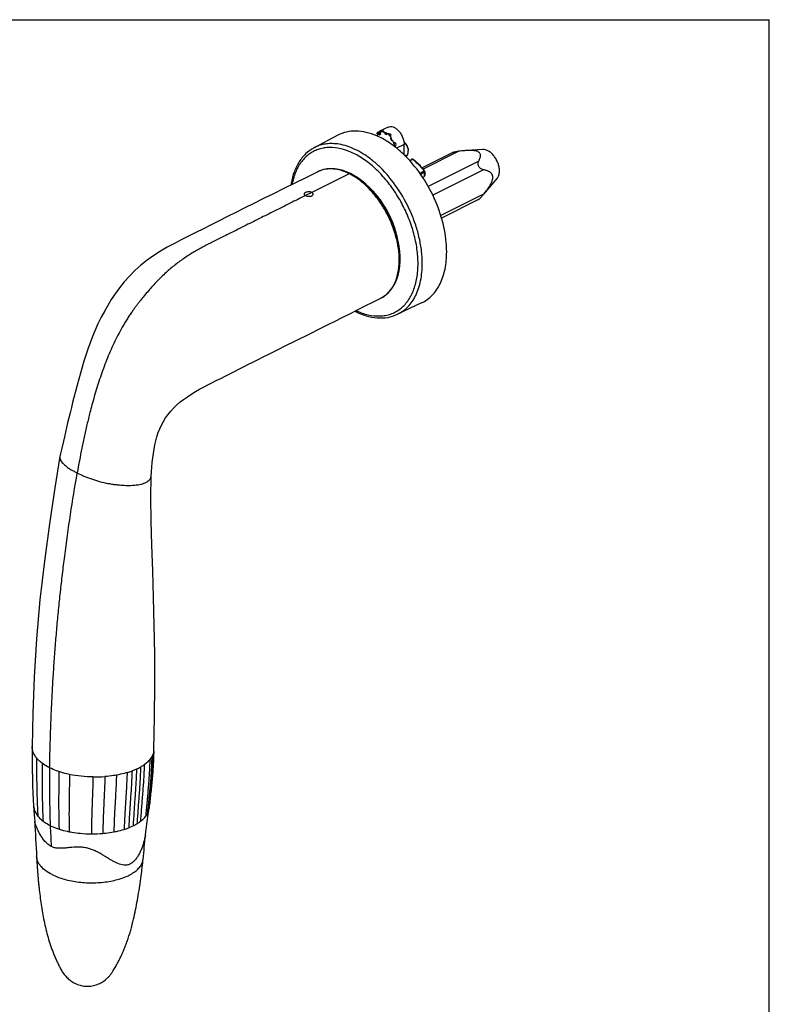
# Model space of a CAD drawing. Units: millimetres. Extents: x 0 to 420, y 0 to 297.
# Drawn here: x 296 to 420, y 134 to 297 of the extents above; entities that cross this region are included whole.
import ezdxf

# ---------------------------------------------------------------- set-up
doc = ezdxf.new("R2010")
doc.units = ezdxf.units.MM
doc.header["$LTSCALE"] = 23.1
doc.layers.get('0').update_dxf_attribs({"linetype": 'CONTINUOUS'})
doc.layers.add('COMPONENTI_DI_ASSIEME', color=7, linetype='CONTINUOUS')

msp = doc.modelspace()

# ---------------------------------------------------------------- linework, layer by layer
at = {"color": 7, "linetype": 'Continuous'}
for p in [(0, 297), (420, 0)]:
    msp.add_line(p, (420, 297), dxfattribs=at)
at = {"layer": 'COMPONENTI_DI_ASSIEME', "color": 7, "linetype": 'Continuous'}
for p, q in [((356.936, 279.235), (355.53, 278.532)), ((348.621, 277.883), (344.699, 275.813)), ((355.519, 277.975), (355.153, 278.331)), ((355.744, 278.138), (355.153, 278.331)), ((355.519, 277.975), (355.744, 278.138)), ((355.619, 278.353), (355.625, 278.369)), ((355.744, 278.138), (355.619, 278.353)), ((356.391, 278.143), (356.303, 278.339)), ((356.71, 277.984), (356.303, 278.339)), ((356.391, 278.143), (356.71, 277.984)), ((356.71, 278.2), (356.723, 278.21)), ((356.71, 278.2), (356.71, 277.984)), ((357.358, 277.332), (357.433, 277.386)), ((357.358, 277.332), (357.453, 277.181)), ((357.583, 276.943), (357.453, 277.181)), ((357.472, 277.177), (357.453, 277.181)), ((357.666, 277.004), (357.583, 276.943)), ((359.591, 274.636), (359.591, 276.365)), ((360.263, 275.188), (360.263, 275.33)), ((372.604, 275.522), (369.924, 275.356)), ((359.869, 274.374), (359.854, 274.39)), ((360.478, 273.72), (360.81, 273.886)), ((360.873, 273.909), (360.81, 273.886)), ((360.941, 273.917), (360.873, 273.909)), ((361.011, 273.911), (360.941, 273.917)), ((361.08, 273.89), (361.011, 273.911)), ((361.169, 273.837), (361.169, 273.837)), ((367.561, 274.982), (362.567, 272.485)), ((362.929, 272.067), (362.911, 272.091)), ((362.963, 272.006), (362.929, 272.067)), ((362.987, 271.892), (362.987, 271.209)), ((374.984, 270.761), (372.744, 268.131)), ((371.889, 267.232), (365.781, 264.179)), ((362.483, 250.158), (358.474, 248.263)), ((343.761, 244.943), (345.903, 246.011)), ((302.653, 224.727), (302.652, 224.726)), ((317.729, 221.501), (317.729, 221.503)), ((318.127, 174.597), (318.19, 176.212)), ((318.19, 176.214), (318.19, 176.212)), ((298.059, 172.955), (298.063, 172.688)), ((298.287, 166.988), (298.347, 166.116)), ((298.287, 166.988), (298.287, 166.988)), ((317.27, 165.514), (317.404, 166.593)), ((317.403, 166.583), (317.404, 166.593)), ((298.347, 166.116), (298.444, 164.89)), ((298.444, 164.89), (298.489, 164.373)), ((298.488, 164.384), (298.488, 164.373)), ((316.809, 162.146), (316.856, 162.634))]:
    msp.add_line(p, q, dxfattribs=at)
at = {"layer": 'COMPONENTI_DI_ASSIEME', "color": 9, "linetype": 'Continuous'}
for p, q in [((359.591, 276.365), (358.342, 275.741)), ((360.536, 273.657), (360.935, 273.857)), ((368.63, 275.225), (362.745, 272.283)), ((371.924, 273.578), (363.579, 269.405)), ((372.741, 272.169), (364.33, 267.963)), ((350.505, 271.526), (344.318, 268.432)), ((362.835, 271.96), (362.231, 271.543)), ((362.919, 271.782), (362.341, 271.385)), ((362.919, 271.782), (362.919, 271.062)), ((344.317, 268.432), (343.257, 267.902)), ((372.741, 268.133), (365.658, 264.592)), ((317.404, 166.593), (317.403, 166.583))]:
    msp.add_line(p, q, dxfattribs=at)
at = {"layer": 'COMPONENTI_DI_ASSIEME', "color": 2, "linetype": 'Continuous'}
msp.add_line((359.675, 274.557), (359.903, 274.671), dxfattribs=at)
at = {"layer": 'COMPONENTI_DI_ASSIEME', "color": 7, "linetype": 'Continuous'}
for points in [[(361.169, 273.837), (361.141, 273.858), (361.08, 273.89)], [(350.728, 271.54), (350.165, 271.798), (349.486, 272.045), (348.812, 272.222), (348.147, 272.326), (347.496, 272.356), (346.862, 272.313), (346.251, 272.197), (345.668, 272.007), (345.319, 271.852)], [(345.32, 271.853), (343.434, 270.922), (341.522, 269.977), (339.706, 269.078), (337.976, 268.22), (336.322, 267.399), (334.738, 266.611), (333.215, 265.852), (331.751, 265.122), (330.344, 264.418), (328.989, 263.74), (327.67, 263.078), (326.381, 262.43), (325.15, 261.81), (324.003, 261.231), (322.833, 260.637), (321.582, 259.99), (320.415, 259.35), (319.293, 258.688), (318.182, 257.975), (317.101, 257.21), (316.051, 256.379), (315.059, 255.497), (314.137, 254.578), (313.285, 253.627), (312.501, 252.654), (311.786, 251.674), (311.134, 250.696), (310.549, 249.743), (310.049, 248.854), (309.486, 247.806), (308.938, 246.703), (308.464, 245.642), (308.034, 244.594), (307.641, 243.556), (307.277, 242.524), (306.938, 241.502), (306.623, 240.501), (306.325, 239.509), (306.039, 238.521), (305.764, 237.537), (305.493, 236.545), (305.218, 235.511), (304.957, 234.508), (304.741, 233.654), (304.539, 232.837), (304.328, 231.983), (304.123, 231.143), (303.927, 230.329), (303.739, 229.537), (303.559, 228.765), (303.385, 228.015), (303.217, 227.288), (302.899, 225.906)], [(358.918, 257.823), (358.864, 258.661), (358.756, 259.515), (358.595, 260.382), (358.383, 261.257), (358.12, 262.132), (357.81, 263.005), (357.452, 263.868), (357.051, 264.716), (356.608, 265.544), (356.127, 266.346), (355.61, 267.117), (355.06, 267.851), (354.481, 268.544), (353.877, 269.191), (353.252, 269.787), (352.61, 270.329), (351.955, 270.813), (351.29, 271.235), (350.728, 271.54)], [(362.987, 271.892), (362.982, 271.941), (362.963, 272.006)], [(355.747, 250.954), (356.045, 251.118), (356.542, 251.461), (357, 251.867), (357.414, 252.335), (357.782, 252.86), (358.102, 253.44), (358.371, 254.07), (358.588, 254.746), (358.753, 255.464), (358.863, 256.22), (358.918, 257.008), (358.918, 257.823)], [(345.903, 246.011), (347.022, 246.569), (348.174, 247.145), (349.362, 247.739), (350.588, 248.354), (351.855, 248.99), (353.164, 249.648), (354.519, 250.332), (355.751, 250.956)], [(339.809, 242.973), (341.734, 243.933), (343.761, 244.943)], [(317.729, 221.503), (317.772, 222.198), (317.842, 222.99), (317.92, 223.766), (318.007, 224.52), (318.106, 225.247), (318.221, 225.956), (318.354, 226.645), (318.508, 227.321), (318.694, 228.002), (318.92, 228.694), (319.165, 229.338), (319.434, 229.934), (319.755, 230.54), (320.121, 231.134), (320.532, 231.71), (320.987, 232.266), (321.485, 232.801), (322.012, 233.3), (322.556, 233.761), (323.102, 234.175), (323.725, 234.615), (324.448, 235.107), (325.095, 235.497), (325.734, 235.858), (326.403, 236.215), (327.091, 236.57), (327.798, 236.928), (328.52, 237.288), (329.253, 237.656), (329.996, 238.03), (330.749, 238.412), (331.508, 238.798), (332.27, 239.186), (333.011, 239.564), (333.756, 239.941), (334.573, 240.353), (335.42, 240.778), (336.267, 241.202), (337.122, 241.631), (337.99, 242.065), (338.884, 242.511), (339.809, 242.973)], [(302.899, 225.906), (302.751, 225.232), (302.652, 224.726)], [(302.653, 224.727), (301.783, 219.572), (300.908, 213.584), (300.083, 207.436), (299.35, 201.025), (298.769, 194.555), (298.373, 188.212), (298.153, 182.28), (298.047, 176.795)], [(318.19, 176.214), (318.316, 181.671), (318.363, 187), (318.333, 192.05), (318.249, 196.852), (318.138, 201.424), (317.996, 205.823), (317.841, 210.099), (317.723, 214.124), (317.661, 217.953), (317.729, 221.501)], [(298.047, 176.795), (298.044, 176.228), (298.041, 175.519), (298.042, 174.81), (298.046, 174.102), (298.053, 173.393), (298.059, 172.955)], [(317.404, 166.592), (317.569, 168.062), (317.733, 169.624), (317.89, 171.229), (318.026, 172.885), (318.127, 174.597)], [(298.061, 172.856), (298.087, 171.58), (298.124, 170.318), (298.172, 169.11), (298.229, 167.957), (298.287, 166.988)], [(316.779, 162.149), (316.93, 163.104), (317.106, 164.302), (317.27, 165.514)]]:
    msp.add_lwpolyline(points, dxfattribs=at)
for centre, radius, start, end in [((356.078, 277.645), 1.048, 87.77481, 93.06237), ((360.621, 276.884), 5.577, 169.37285, 171.1403), ((356.493, 277.325), 1.417, 161.44064, 163.26802), ((359.031, 271.531), 7.828, 118.87601, 119.6933), ((355.905, 287.666), 9.304, 265.96357, 266.37111), ((356.119, 277.497), 1.004, 145.20069, 145.98031), ((356.082, 277.524), 0.958, 139.89947, 145.23477), ((355.734, 284.87), 6.503, 266.31466, 267.98816), ((355.686, 283.676), 5.307, 268.05319, 269.34063), ((357.255, 269.578), 8.813, 95.65819, 96.20359), ((357.253, 269.597), 8.793, 95.48714, 95.65807), ((357.292, 280.238), 2.082, 245.01265, 246.65448), ((355.19, 275.961), 2.994, 43.47799, 46.10494), ((358.815, 277.971), 1.502, 202.11983, 207.97756), ((354.891, 264.056), 13.373, 78.53092, 78.87212), ((358.916, 278.024), 1.615, 212.25869, 217.82286), ((358.901, 278.012), 1.597, 217.81509, 219.38387), ((358.885, 277.999), 1.577, 219.38612, 219.74199), ((358.838, 277.959), 1.515, 219.71695, 223.40224), ((354.939, 275.611), 3.389, 12.78223, 17.35874), ((358.469, 275.18), 1.794, 4.42185, 4.76386), ((358.56, 275.186), 1.703, 0.06914, 4.44269), ((345.64, 260.265), 20.039, 44.8197, 45.17054), ((351.095, 262.163), 15.433, 40.03887, 40.20769), ((346.266, 260.132), 11.773, 43.74489, 46.80983), ((356.944, 281.087), 20.429, 319.60823, 320.64791), ((706.758, 182.197), 408.658, 182.4999, 183.32255), ((-89.923, 201.283), 408.61, 353.93212, 354.50367)]:
    msp.add_arc(centre, radius, start, end, dxfattribs=at)
at = {"layer": 'COMPONENTI_DI_ASSIEME', "color": 9, "linetype": 'Continuous'}
for centre, radius, start, end in [((344.472, 261.546), 15.667, 54.16708, 55.19897), ((353.104, 264.268), 12.452, 49.87976, 50.18049), ((347.288, 267.856), 4.455, 110.84637, 111.81784), ((347.318, 267.773), 4.543, 105.17427, 110.82607), ((347.272, 267.894), 4.414, 111.81517, 116.25268), ((346.295, 263.11), 9.41, 62.32237, 63.42608), ((346.174, 262.879), 9.67, 61.29025, 62.32272), ((362.806, 272.002), 0.051, 304.62428, 313.13104), ((362.62, 271.748), 0.302, 38.12796, 44.69075), ((353.056, 270.327), 1.276, 304.71754, 305.26721), ((353.747, 254.908), 4.431, 296.88775, 300.32207), ((353.739, 254.921), 4.447, 300.32324, 301.65672), ((353.703, 254.978), 4.514, 301.67043, 307.2156), ((303.537, 224.571), 0.898, 170.03928, 182.47819), ((311.658, 234.559), 13.962, 239.23616, 241.50139), ((313.24, 237.49), 17.293, 241.52922, 243.44864), ((314.091, 239.189), 19.193, 243.44348, 245.24072), ((314.42, 239.904), 19.98, 245.24322, 247.0386), ((314.525, 240.151), 20.249, 247.03742, 248.87412), ((314.56, 240.24), 20.344, 248.87356, 250.76842), ((314.442, 239.894), 19.978, 250.76106, 254.80378), ((314.099, 238.636), 18.675, 254.80714, 259.3326), ((314.161, 239.149), 19.19, 259.43358, 261.6606), ((314.346, 240.363), 20.418, 261.64084, 263.72151), ((313.973, 234.303), 14.344, 268.30764, 271.04061), ((316.787, 221.539), 0.942, 347.5882, 357.70009), ((466.538, 175.383), 168.496, 179.52905, 180.82582), ((315.883, 176.287), 2.308, 352.72424, 358.12491), ((310.031, 185.065), 13.157, 286.47825, 290.19716), ((311.49, 181.332), 9.147, 294.75925, 299.51271), ((308.399, 193.807), 22.075, 269.26178, 274.38543), ((194.64, 180.143), 123.458, 353.47531, 353.70085), ((314.887, 166.897), 2.536, 341.99941, 349.25531), ((314.955, 166.883), 2.466, 349.29323, 353.01457), ((444.244, 169.514), 143.322, 182.32575, 183.71862), ((307.945, 182.912), 20.593, 264.56797, 269.79758), ((307.963, 183.417), 21.099, 269.75548, 274.86784)]:
    msp.add_arc(centre, radius, start, end, dxfattribs=at)
at = {"layer": 'COMPONENTI_DI_ASSIEME', "color": 7, "linetype": 'Continuous'}
for centre, major_axis, ratio, start_param, end_param in [((356.303, 276.347), (0.682, 2.875), 0.2061165, 7.1122734, 7.1386283), ((356.303, 276.347), (1.687, 3.339), 0.1847433, 5.0566146, 5.0829694), ((411.624, 293.48), (73.384, 45.298), 0.0958829, 2.2358857, 2.2403355)]:
    msp.add_ellipse(centre, major_axis=major_axis, ratio=ratio, start_param=start_param, end_param=end_param, dxfattribs=at)
for points, knots in [([(355.072, 277.779), (354.509, 278.023), (353.385, 278.408), (351.677, 278.638), (350.062, 278.485), (349.072, 278.121), (348.621, 277.883)], [0, 0, 0, 0, 0.2764345, 0.5315266, 0.7701411, 1, 1, 1, 1]), ([(355.361, 278.448), (355.461, 278.498), (355.681, 278.582), (355.904, 278.654), (356.022, 278.692)], [0, 0, 0, 0, 0.4742404, 1, 1, 1, 1]), ([(355.625, 278.369), (355.656, 278.392), (355.791, 278.497), (355.922, 278.606), (356.022, 278.692)], [0, 0, 0, 0, 0.2280156, 1, 1, 1, 1]), ([(356.118, 278.692), (356.11, 278.679), (356.097, 278.65), (356.097, 278.618), (356.1, 278.603)], [0, 0, 0, 0, 0.5150405, 1, 1, 1, 1]), ([(356.1, 278.603), (356.105, 278.575), (356.145, 278.514), (356.2, 278.472), (356.235, 278.449)], [0, 0, 0, 0, 0.4074946, 1, 1, 1, 1]), ([(356.936, 279.235), (357.056, 279.295), (357.344, 279.36), (357.799, 279.269), (358.256, 279.018), (358.687, 278.63), (359.062, 278.135), (359.355, 277.567), (359.542, 276.969), (359.591, 276.561), (359.591, 276.365)], [0, 0, 0, 0, 0.0905054, 0.1912568, 0.3073569, 0.4382514, 0.5795433, 0.7249082, 0.8674888, 1, 1, 1, 1]), ([(359.767, 274.476), (359.054, 275.185), (357.588, 276.441), (355.913, 277.414), (355.072, 277.779)], [0, 0, 0, 0, 0.5231672, 1, 1, 1, 1]), ([(355.121, 278.15), (355.113, 278.159), (355.099, 278.183), (355.1, 278.227), (355.123, 278.274), (355.148, 278.303), (355.163, 278.317)], [0, 0, 0, 0, 0.201446, 0.4108662, 0.6687091, 1, 1, 1, 1]), ([(355.21, 278.104), (355.201, 278.106), (355.169, 278.115), (355.137, 278.132), (355.121, 278.15)], [0, 0, 0, 0, 0.2860158, 1, 1, 1, 1]), ([(355.21, 278.104), (355.203, 278.089), (355.177, 278.026), (355.154, 277.962), (355.14, 277.913)], [0, 0, 0, 0, 0.2443049, 1, 1, 1, 1]), ([(355.214, 277.932), (355.208, 277.92), (355.184, 277.869), (355.164, 277.816), (355.15, 277.776)], [0, 0, 0, 0, 0.2448582, 1, 1, 1, 1]), ([(355.21, 278.104), (355.218, 278.106), (355.26, 278.119), (355.298, 278.14), (355.328, 278.159)], [0, 0, 0, 0, 0.190114, 1, 1, 1, 1]), ([(355.287, 278.059), (355.281, 278.049), (355.254, 278.008), (355.23, 277.965), (355.214, 277.932)], [0, 0, 0, 0, 0.2456396, 1, 1, 1, 1]), ([(355.25, 278.385), (355.259, 278.391), (355.295, 278.413), (355.332, 278.433), (355.361, 278.448)], [0, 0, 0, 0, 0.2327566, 1, 1, 1, 1]), ([(356.18, 278.417), (356.083, 278.435), (355.89, 278.446), (355.702, 278.393), (355.619, 278.353)], [0, 0, 0, 0, 0.5175565, 1, 1, 1, 1]), ([(356.314, 278.385), (356.303, 278.388), (356.258, 278.401), (356.214, 278.411), (356.18, 278.417)], [0, 0, 0, 0, 0.2541896, 1, 1, 1, 1]), ([(356.235, 278.449), (356.241, 278.444), (356.272, 278.424), (356.303, 278.406), (356.327, 278.393)], [0, 0, 0, 0, 0.2332722, 1, 1, 1, 1]), ([(356.467, 278.326), (356.591, 278.272), (356.854, 278.183), (357.126, 278.132), (357.266, 278.119)], [0, 0, 0, 0, 0.4913433, 1, 1, 1, 1]), ([(357.372, 277.575), (357.324, 277.639), (357.13, 277.874), (356.899, 278.08), (356.71, 278.2)], [0, 0, 0, 0, 0.2644293, 1, 1, 1, 1]), ([(356.723, 278.21), (356.765, 278.196), (356.942, 278.146), (357.126, 278.125), (357.266, 278.119)], [0, 0, 0, 0, 0.2395873, 1, 1, 1, 1]), ([(357.362, 278.021), (357.342, 277.948), (357.325, 277.785), (357.353, 277.624), (357.377, 277.541)], [0, 0, 0, 0, 0.4679183, 1, 1, 1, 1]), ([(357.377, 277.541), (357.38, 277.53), (357.394, 277.484), (357.41, 277.439), (357.424, 277.405)], [0, 0, 0, 0, 0.2447039, 1, 1, 1, 1]), ([(357.738, 276.919), (357.771, 276.884), (357.898, 276.762), (358.052, 276.666), (358.174, 276.622)], [0, 0, 0, 0, 0.2706456, 1, 1, 1, 1]), ([(344.699, 275.813), (344.189, 275.544), (343.223, 274.84), (342.083, 273.399), (341.263, 271.63), (340.949, 270.325), (340.841, 269.64)], [0, 0, 0, 0, 0.2296317, 0.468633, 0.7239959, 1, 1, 1, 1]), ([(358.019, 276.005), (358.011, 276.079), (357.963, 276.382), (357.867, 276.677), (357.774, 276.891)], [0, 0, 0, 0, 0.241313, 1, 1, 1, 1]), ([(358.244, 276.361), (358.227, 276.329), (358.162, 276.198), (358.111, 276.06), (358.08, 275.954)], [0, 0, 0, 0, 0.2437704, 1, 1, 1, 1]), ([(359.553, 276.781), (359.658, 276.698), (359.803, 276.548), (359.962, 276.32), (360.067, 276.131), (360.152, 275.932), (360.215, 275.729), (360.253, 275.528), (360.263, 275.394), (360.263, 275.33)], [0, 0, 0, 0, 0.2420618, 0.370591, 0.5012017, 0.6316236, 0.7595802, 0.8829926, 1, 1, 1, 1]), ([(359.554, 276.768), (359.652, 276.677), (359.832, 276.47), (360.044, 276.114), (360.194, 275.729), (360.246, 275.46), (360.257, 275.329)], [0, 0, 0, 0, 0.2448098, 0.5013056, 0.7571101, 1, 1, 1, 1]), ([(369.924, 275.356), (369.815, 275.349), (369.382, 275.316), (368.951, 275.267), (368.63, 275.225)], [0, 0, 0, 0, 0.2518614, 1, 1, 1, 1]), ([(371.924, 273.578), (371.979, 273.683), (372.081, 273.894), (372.178, 274.168), (372.221, 274.391), (372.232, 274.558), (372.211, 274.727), (372.143, 274.897), (372.01, 275.056), (371.805, 275.187), (371.54, 275.28), (371.237, 275.338), (370.915, 275.369), (370.475, 275.382), (370.144, 275.369), (369.924, 275.356)], [0, 0, 0, 0, 0.0955887, 0.1879913, 0.233002, 0.2774737, 0.3222021, 0.3691835, 0.4223363, 0.4863846, 0.5623902, 0.6463919, 0.7339553, 0.8226693, 1, 1, 1, 1]), ([(375.36, 271.98), (375.36, 272.187), (375.314, 272.618), (375.135, 273.253), (374.854, 273.871), (374.485, 274.434), (374.053, 274.909), (373.581, 275.267), (373.094, 275.487), (372.759, 275.532), (372.604, 275.522)], [0, 0, 0, 0, 0.1275039, 0.2638317, 0.4041485, 0.5430291, 0.675262, 0.796597, 0.9046496, 1, 1, 1, 1]), ([(366.627, 258.598), (366.627, 259.983), (366.269, 262.86), (364.895, 267.049), (362.769, 270.997), (360.898, 273.337), (359.869, 274.374)], [0, 0, 0, 0, 0.2369184, 0.4912728, 0.7502014, 1, 1, 1, 1]), ([(359.873, 274.377), (359.903, 274.392), (359.962, 274.428), (360.04, 274.499), (360.108, 274.584), (360.164, 274.683), (360.208, 274.795), (360.251, 274.963), (360.263, 275.097), (360.263, 275.188)], [0, 0, 0, 0, 0.1077071, 0.2175623, 0.3314917, 0.45104, 0.5772697, 0.7108366, 1, 1, 1, 1]), ([(361.169, 273.837), (361.32, 273.712), (361.928, 273.18), (362.487, 272.592), (362.881, 272.125)], [0, 0, 0, 0, 0.2431493, 1, 1, 1, 1]), ([(368.63, 275.225), (368.537, 275.213), (368.351, 275.186), (368.073, 275.137), (367.846, 275.085), (367.675, 275.032), (367.597, 275), (367.561, 274.982)], [0, 0, 0, 0, 0.2546867, 0.5128291, 0.7689104, 0.8904655, 1, 1, 1, 1]), ([(372.741, 272.169), (372.602, 272.199), (372.381, 272.281), (372.112, 272.478), (371.929, 272.703), (371.826, 272.966), (371.81, 273.209), (371.848, 273.41), (371.897, 273.525), (371.924, 273.578)], [0, 0, 0, 0, 0.2260066, 0.3643302, 0.5252152, 0.6789924, 0.802727, 0.9065045, 1, 1, 1, 1]), ([(374.28, 270.92), (374.28, 271.03), (374.251, 271.238), (374.11, 271.501), (373.919, 271.693), (373.634, 271.884), (373.238, 272.047), (372.908, 272.132), (372.741, 272.169)], [0, 0, 0, 0, 0.15345, 0.2858347, 0.4078198, 0.5262144, 0.7616832, 1, 1, 1, 1]), ([(362.987, 271.209), (362.987, 271.181), (362.977, 271.124), (362.941, 271.078), (362.919, 271.062)], [0, 0, 0, 0, 0.5087743, 1, 1, 1, 1]), ([(372.741, 268.133), (372.911, 268.34), (373.245, 268.761), (373.636, 269.314), (373.917, 269.783), (374.101, 270.152), (374.238, 270.53), (374.28, 270.793), (374.28, 270.92)], [0, 0, 0, 0, 0.247944, 0.4998275, 0.6274403, 0.7555956, 0.881919, 1, 1, 1, 1]), ([(374.984, 270.761), (375.047, 270.834), (375.158, 271.003), (375.275, 271.294), (375.345, 271.625), (375.36, 271.859), (375.36, 271.98)], [0, 0, 0, 0, 0.2218989, 0.4611932, 0.7206047, 1, 1, 1, 1]), ([(358.49, 260.861), (358.319, 261.677), (357.832, 263.304), (356.746, 265.604), (355.35, 267.692), (354.224, 268.907), (353.626, 269.442)], [0, 0, 0, 0, 0.2500791, 0.5063883, 0.7593843, 1, 1, 1, 1]), ([(371.889, 267.233), (371.908, 267.242), (371.952, 267.271), (372.019, 267.327), (372.095, 267.399), (372.205, 267.511), (372.342, 267.662), (372.45, 267.786), (372.504, 267.849)], [0, 0, 0, 0, 0.0747624, 0.177806, 0.3007457, 0.435149, 0.7167205, 1, 1, 1, 1]), ([(362.483, 250.158), (362.805, 250.31), (363.428, 250.679), (364.257, 251.401), (364.975, 252.284), (365.572, 253.314), (366.043, 254.479), (366.506, 256.236), (366.627, 257.642), (366.627, 258.598)], [0, 0, 0, 0, 0.1078286, 0.2176153, 0.3313809, 0.450756, 0.5768962, 0.7104614, 1, 1, 1, 1]), ([(351.439, 248.768), (352.035, 248.467), (353.234, 247.975), (355.083, 247.613), (356.861, 247.679), (357.968, 248.024), (358.474, 248.263)], [0, 0, 0, 0, 0.2749759, 0.5300594, 0.7694769, 1, 1, 1, 1]), ([(298.517, 164.217), (298.514, 164.232), (298.502, 164.283), (298.492, 164.335), (298.489, 164.372)], [0, 0, 0, 0, 0.2962735, 1, 1, 1, 1]), ([(301.223, 160.218), (301.023, 160.318), (300.646, 160.582), (300.161, 161.072), (299.738, 161.625), (299.374, 162.205), (299.065, 162.785), (298.82, 163.335), (298.64, 163.808), (298.547, 164.095), (298.517, 164.217)], [0, 0, 0, 0, 0.1359157, 0.2764051, 0.4181746, 0.558027, 0.6923543, 0.8172523, 0.9235928, 1, 1, 1, 1]), ([(316.779, 162.149), (316.708, 161.716), (316.569, 161.073), (316.31, 160.242), (316.076, 159.64), (315.804, 159.063), (315.489, 158.521), (315.127, 158.03), (314.775, 157.682), (314.47, 157.455), (314.234, 157.314), (313.989, 157.211), (313.738, 157.15), (313.487, 157.126), (313.153, 157.139), (312.56, 157.256), (311.911, 157.537), (311.275, 157.884), (310.783, 158.175), (310.282, 158.485), (309.766, 158.808), (309.226, 159.13), (308.65, 159.436), (308.031, 159.707), (307.372, 159.926), (306.682, 160.077), (305.766, 160.163), (304.874, 160.108), (304.023, 160.019), (303.423, 159.962), (302.845, 159.927), (302.284, 159.934), (301.736, 160.013), (301.387, 160.136), (301.223, 160.218)], [0, 0, 0, 0, 0.0678499, 0.1014293, 0.1346577, 0.1675971, 0.2000552, 0.2315659, 0.2616643, 0.2762264, 0.2903813, 0.3040149, 0.3172113, 0.330126, 0.342947, 0.3688483, 0.4230171, 0.4515288, 0.4809865, 0.5113776, 0.5427232, 0.5751135, 0.6086894, 0.6435294, 0.6794993, 0.7160972, 0.7524213, 0.8214769, 0.8538538, 0.8848895, 0.9146905, 0.9434498, 0.9716108, 1, 1, 1, 1]), ([(298.786, 158.515), (298.78, 158.629), (298.81, 158.067), (298.824, 157.859), (298.847, 157.481), (298.876, 157.037), (298.917, 156.461), (298.969, 155.777), (299.026, 155.09), (299.089, 154.403), (299.159, 153.717), (299.259, 152.803), (299.399, 151.662), (299.591, 150.293), (299.813, 148.923), (300.077, 147.552), (300.391, 146.181), (300.7, 145.048), (300.99, 144.158), (301.216, 143.499), (301.454, 142.84), (301.716, 142.187), (301.999, 141.544), (302.248, 141.02), (302.454, 140.608), (302.611, 140.305), (302.772, 139.996), (302.945, 139.678), (303.144, 139.356), (303.37, 139.045), (303.617, 138.752), (303.973, 138.384), (304.465, 137.973), (304.905, 137.707), (305.134, 137.592)], [0, 0, 0, 0, 0.0151934, 0.030466, 0.045647, 0.060869, 0.0913269, 0.1218259, 0.1524387, 0.1830878, 0.2137095, 0.2443334, 0.3055622, 0.3667691, 0.4284248, 0.4904653, 0.5527043, 0.6156781, 0.6468029, 0.6774284, 0.7084387, 0.7400757, 0.771116, 0.8020387, 0.8173632, 0.8324748, 0.8475072, 0.8637025, 0.8807487, 0.8978124, 0.9148414, 0.9318478, 0.9659044, 1, 1, 1, 1]), ([(305.135, 137.592), (305.402, 137.458), (305.962, 137.241), (306.849, 137.085), (307.75, 137.106), (308.628, 137.303), (309.451, 137.665), (310.072, 138.083), (310.519, 138.476), (310.83, 138.797), (311.114, 139.142), (311.361, 139.504), (311.575, 139.863), (311.779, 140.211), (311.976, 140.557), (312.236, 141.029), (312.548, 141.633), (312.9, 142.372), (313.217, 143.124), (313.519, 143.879), (313.807, 144.644), (314.066, 145.425), (314.305, 146.21), (314.596, 147.257), (314.918, 148.572), (315.248, 150.154), (315.541, 151.736), (315.802, 153.32), (316.03, 154.909), (316.194, 156.234), (316.314, 157.295), (316.372, 157.825), (316.399, 158.092)], [0, 0, 0, 0, 0.0336702, 0.0673579, 0.1010474, 0.1347294, 0.1683749, 0.2019812, 0.2187768, 0.2355627, 0.2523982, 0.2691617, 0.2849093, 0.2996596, 0.314698, 0.3298922, 0.3604639, 0.3915076, 0.422288, 0.4525401, 0.4833609, 0.5146126, 0.5453567, 0.576071, 0.6373195, 0.6981337, 0.7585147, 0.8189834, 0.8794639, 0.939706, 0.9697467, 1, 1, 1, 1])]:
    msp.add_open_spline(points, degree=3, knots=knots, dxfattribs=at)
for points in [[(355.022, 277.782), (355.059, 277.827), (355.099, 277.871), (355.14, 277.913)], [(356.723, 278.21), (356.636, 278.246), (356.551, 278.284), (356.466, 278.325)]]:
    msp.add_open_spline(points, degree=3, dxfattribs=at)
at = {"layer": 'COMPONENTI_DI_ASSIEME', "color": 9, "linetype": 'Continuous'}
for points, knots in [([(361.891, 256.653), (361.891, 257.468), (361.762, 259.149), (361.232, 261.674), (360.379, 264.206), (359.23, 266.664), (357.821, 268.966), (356.201, 271.037), (354.42, 272.81), (352.536, 274.226), (350.606, 275.24), (348.69, 275.815), (347.123, 275.905), (345.961, 275.726), (345.148, 275.477), (344.388, 275.112), (343.687, 274.636), (343.052, 274.051), (342.286, 273.118), (341.525, 271.689), (341.171, 270.42), (341.044, 269.748)], [0, 0, 0, 0, 0.0685831, 0.1411503, 0.2163895, 0.2928004, 0.3687867, 0.4427873, 0.513388, 0.5794522, 0.6402679, 0.6957219, 0.7464876, 0.7706309, 0.7942646, 0.8177006, 0.8412642, 0.8652727, 0.8900108, 0.9424776, 1, 1, 1, 1]), ([(348.21, 276.475), (347.897, 276.502), (347.277, 276.517), (346.366, 276.413), (345.5, 276.185), (344.958, 275.949), (344.699, 275.813)], [0, 0, 0, 0, 0.2605614, 0.5121409, 0.7575441, 1, 1, 1, 1]), ([(353.414, 274.411), (352.991, 274.705), (352.141, 275.235), (350.439, 276.045), (349.091, 276.4), (348.21, 276.475)], [0, 0, 0, 0, 0.2730423, 0.53074, 1, 1, 1, 1]), ([(355.614, 272.586), (355.456, 272.74), (354.829, 273.328), (354.162, 273.874), (353.644, 274.248)], [0, 0, 0, 0, 0.2564953, 1, 1, 1, 1]), ([(360.81, 273.886), (360.828, 273.895), (360.876, 273.896), (360.916, 273.872), (360.935, 273.857)], [0, 0, 0, 0, 0.4454682, 1, 1, 1, 1]), ([(360.935, 273.857), (360.938, 273.858), (360.95, 273.863), (360.964, 273.866), (360.974, 273.866)], [0, 0, 0, 0, 0.2329614, 1, 1, 1, 1]), ([(360.974, 273.866), (361.002, 273.868), (361.04, 273.858), (361.071, 273.838), (361.078, 273.832)], [0, 0, 0, 0, 0.7592893, 1, 1, 1, 1]), ([(361.169, 273.837), (361.164, 273.841), (361.135, 273.856), (361.1, 273.844), (361.078, 273.832)], [0, 0, 0, 0, 0.2006562, 1, 1, 1, 1]), ([(361.128, 273.79), (361.278, 273.664), (361.881, 273.131), (362.435, 272.544), (362.827, 272.078)], [0, 0, 0, 0, 0.2430748, 1, 1, 1, 1]), ([(350.505, 271.526), (350.134, 271.711), (349.392, 272.022), (348.257, 272.296), (347.162, 272.355), (346.459, 272.247), (346.128, 272.158)], [0, 0, 0, 0, 0.2756951, 0.5322208, 0.772146, 1, 1, 1, 1]), ([(362.592, 256.65), (362.592, 257.337), (362.503, 258.749), (362.133, 260.88), (361.53, 263.038), (360.434, 265.89), (358.601, 269.216), (356.672, 271.559), (355.614, 272.586)], [0, 0, 0, 0, 0.1158702, 0.2376208, 0.3637631, 0.492712, 0.7515282, 1, 1, 1, 1]), ([(362.911, 272.091), (362.904, 272.099), (362.881, 272.099), (362.854, 272.091), (362.836, 272.083), (362.827, 272.078)], [0, 0, 0, 0, 0.3526812, 0.6411455, 1, 1, 1, 1]), ([(362.827, 272.078), (362.832, 272.072), (362.85, 272.048), (362.86, 272.015), (362.856, 271.994)], [0, 0, 0, 0, 0.2755178, 1, 1, 1, 1]), ([(350.505, 271.526), (350.542, 271.544), (350.617, 271.569), (350.697, 271.556), (350.728, 271.54)], [0, 0, 0, 0, 0.5361113, 1, 1, 1, 1]), ([(358.742, 258.206), (358.693, 258.852), (358.5, 260.17), (357.966, 262.126), (357.197, 264.058), (356.22, 265.906), (355.063, 267.613), (353.761, 269.125), (352.356, 270.395), (351.336, 271.078), (350.82, 271.361)], [0, 0, 0, 0, 0.1223118, 0.25031, 0.3816008, 0.5136323, 0.6438178, 0.7696787, 0.8889962, 1, 1, 1, 1]), ([(362.919, 271.782), (362.919, 271.79), (362.915, 271.822), (362.905, 271.853), (362.894, 271.875)], [0, 0, 0, 0, 0.2348478, 1, 1, 1, 1]), ([(362.987, 271.892), (362.987, 271.871), (362.973, 271.826), (362.939, 271.795), (362.919, 271.782)], [0, 0, 0, 0, 0.4700144, 1, 1, 1, 1]), ([(343.257, 267.902), (342.413, 267.48), (340.723, 266.635), (338.189, 265.367), (335.654, 264.1), (333.535, 263.041), (331.844, 262.195), (330.602, 261.574), (329.341, 260.943), (328.231, 260.389), (327.249, 259.899), (326.454, 259.486), (325.658, 259.053), (324.592, 258.442), (323.259, 257.606), (321.692, 256.47), (320.163, 255.174), (318.688, 253.727), (317.512, 252.422), (316.59, 251.329), (316.023, 250.627), (315.581, 250.06), (315.257, 249.636), (314.926, 249.186), (314.564, 248.672), (314.166, 248.084), (313.75, 247.448), (313.345, 246.795), (312.835, 245.925), (312.235, 244.82), (311.339, 243.018), (310.345, 240.709), (309.486, 238.359), (308.87, 236.472), (308.434, 235.045), (308.042, 233.652), (307.613, 232.059), (307.255, 230.599), (306.936, 229.232), (306.629, 227.851), (306.128, 225.455), (305.747, 223.394), (305.51, 222.021)], [0, 0, 0, 0, 0.044664, 0.0894233, 0.134093, 0.1787919, 0.2015348, 0.2235624, 0.2445292, 0.2682645, 0.2822697, 0.2964632, 0.3106937, 0.3251293, 0.3546009, 0.385094, 0.4166838, 0.4493399, 0.4828494, 0.4997565, 0.5170172, 0.5255697, 0.5337762, 0.5422349, 0.5520315, 0.5635212, 0.5758263, 0.5880174, 0.5998843, 0.6235602, 0.6475023, 0.6951109, 0.7424088, 0.7658703, 0.7890593, 0.8130357, 0.8343364, 0.8671554, 0.8841477, 0.9008067, 0.9340688, 1, 1, 1, 1]), ([(344.318, 268.432), (344.241, 268.47), (344.065, 268.522), (343.786, 268.54), (343.509, 268.507), (343.299, 268.439), (343.166, 268.361), (343.095, 268.299), (343.048, 268.23), (343.032, 268.156), (343.049, 268.083), (343.095, 268.014), (343.166, 267.952), (343.225, 267.918), (343.257, 267.902)], [0, 0, 0, 0, 0.1424442, 0.3027779, 0.4639116, 0.6074221, 0.6680529, 0.720086, 0.764334, 0.8037009, 0.8430754, 0.887322, 0.9394705, 1, 1, 1, 1]), ([(343.257, 267.902), (343.334, 267.864), (343.509, 267.806), (343.787, 267.773), (344.065, 267.791), (344.277, 267.853), (344.41, 267.933), (344.481, 268), (344.527, 268.075), (344.542, 268.156), (344.527, 268.237), (344.481, 268.313), (344.409, 268.38), (344.35, 268.415), (344.318, 268.432)], [0, 0, 0, 0, 0.140766, 0.2988419, 0.4561197, 0.5958494, 0.6557787, 0.7084985, 0.7550465, 0.7979136, 0.8407852, 0.8873258, 0.9401533, 1, 1, 1, 1]), ([(356.433, 251.383), (356.643, 251.542), (357.042, 251.904), (357.743, 252.783), (358.399, 254.167), (358.791, 256.102), (358.796, 257.485), (358.742, 258.206)], [0, 0, 0, 0, 0.1054395, 0.2146344, 0.4490396, 0.7105891, 1, 1, 1, 1]), ([(351.649, 248.873), (352.293, 248.573), (353.579, 248.111), (355.251, 247.929), (356.495, 248.063), (357.365, 248.291), (358.178, 248.649), (358.926, 249.132), (359.603, 249.735), (360.417, 250.709), (361.215, 252.22), (361.777, 254.336), (361.891, 255.858), (361.891, 256.653)], [0, 0, 0, 0, 0.1332882, 0.2544411, 0.3116541, 0.367397, 0.4224575, 0.4776786, 0.5338916, 0.5918478, 0.7151003, 0.8508959, 1, 1, 1, 1]), ([(358.474, 248.263), (358.794, 248.414), (359.413, 248.78), (360.237, 249.498), (360.951, 250.375), (361.544, 251.399), (362.011, 252.556), (362.471, 254.303), (362.592, 255.699), (362.592, 256.65)], [0, 0, 0, 0, 0.1078282, 0.217615, 0.3313811, 0.4507611, 0.5768848, 0.7104516, 1, 1, 1, 1]), ([(302.64, 224.532), (302.641, 224.51), (302.648, 224.418), (302.669, 224.327), (302.691, 224.26)], [0, 0, 0, 0, 0.2423014, 1, 1, 1, 1]), ([(302.691, 224.26), (302.724, 224.162), (302.827, 223.96), (302.966, 223.784), (303.045, 223.694)], [0, 0, 0, 0, 0.4655266, 1, 1, 1, 1]), ([(303.045, 223.694), (303.066, 223.67), (303.157, 223.57), (303.254, 223.476), (303.331, 223.408)], [0, 0, 0, 0, 0.2393477, 1, 1, 1, 1]), ([(303.331, 223.408), (303.357, 223.384), (303.47, 223.285), (303.587, 223.191), (303.677, 223.122)], [0, 0, 0, 0, 0.2411046, 1, 1, 1, 1]), ([(300.949, 173.236), (300.964, 174.188), (301.003, 176.098), (301.095, 178.968), (301.186, 181.366), (301.269, 183.289), (301.336, 184.735), (301.412, 186.184), (301.499, 187.636), (301.591, 189.091), (301.686, 190.548), (301.788, 192.009), (301.902, 193.473), (302.023, 194.94), (302.192, 196.902), (302.424, 199.359), (302.729, 202.316), (303.068, 205.28), (303.879, 211.866), (304.722, 217.446), (305.51, 222.021)], [0, 0, 0, 0, 0.0582205, 0.1168435, 0.1756305, 0.205013, 0.2345514, 0.2641884, 0.2937995, 0.3235343, 0.3533466, 0.3831122, 0.4130969, 0.4431597, 0.4731647, 0.5335194, 0.5941109, 0.6549975, 0.7160366, 1, 1, 1, 1]), ([(303.677, 223.122), (303.708, 223.098), (303.839, 223.001), (303.973, 222.908), (304.075, 222.839)], [0, 0, 0, 0, 0.242963, 1, 1, 1, 1]), ([(304.075, 222.839), (304.111, 222.816), (304.256, 222.72), (304.404, 222.629), (304.517, 222.561)], [0, 0, 0, 0, 0.2442117, 1, 1, 1, 1]), ([(312.113, 220.067), (312.235, 220.054), (312.712, 220.006), (313.192, 219.975), (313.55, 219.965)], [0, 0, 0, 0, 0.2542916, 1, 1, 1, 1]), ([(314.234, 219.961), (314.289, 219.962), (314.505, 219.968), (314.72, 219.979), (314.88, 219.991)], [0, 0, 0, 0, 0.2556785, 1, 1, 1, 1]), ([(314.88, 219.991), (314.932, 219.995), (315.131, 220.012), (315.331, 220.035), (315.478, 220.056)], [0, 0, 0, 0, 0.2578544, 1, 1, 1, 1]), ([(315.478, 220.056), (315.525, 220.063), (315.705, 220.091), (315.885, 220.126), (316.017, 220.157)], [0, 0, 0, 0, 0.2587582, 1, 1, 1, 1]), ([(316.017, 220.157), (316.059, 220.167), (316.216, 220.205), (316.371, 220.251), (316.483, 220.289)], [0, 0, 0, 0, 0.2675661, 1, 1, 1, 1]), ([(316.483, 220.289), (316.519, 220.301), (316.653, 220.35), (316.784, 220.406), (316.878, 220.453)], [0, 0, 0, 0, 0.2657812, 1, 1, 1, 1]), ([(316.878, 220.453), (316.907, 220.467), (317.017, 220.525), (317.124, 220.59), (317.199, 220.643)], [0, 0, 0, 0, 0.2612446, 1, 1, 1, 1]), ([(317.199, 220.643), (317.222, 220.66), (317.309, 220.725), (317.391, 220.797), (317.445, 220.856)], [0, 0, 0, 0, 0.2637003, 1, 1, 1, 1]), ([(317.445, 220.856), (317.51, 220.926), (317.622, 221.075), (317.688, 221.25), (317.707, 221.336)], [0, 0, 0, 0, 0.5196501, 1, 1, 1, 1]), ([(298.786, 174.869), (298.558, 175.15), (298.275, 175.61), (298.08, 176.276), (298.048, 176.606), (298.047, 176.768)], [0, 0, 0, 0, 0.5238525, 0.76527, 1, 1, 1, 1]), ([(318.172, 175.995), (318.148, 175.204), (318.086, 173.623), (317.9, 171.262), (317.661, 168.92), (317.495, 167.365), (317.404, 166.593)], [0, 0, 0, 0, 0.2516004, 0.5030017, 0.7527424, 1, 1, 1, 1]), ([(318.172, 175.995), (318.167, 175.954), (318.142, 175.792), (318.1, 175.632), (318.059, 175.516)], [0, 0, 0, 0, 0.2471863, 1, 1, 1, 1]), ([(298.786, 174.869), (298.779, 174.065), (298.773, 172.455), (298.807, 170.047), (298.877, 167.651), (298.947, 166.06), (298.992, 165.269)], [0, 0, 0, 0, 0.2514048, 0.5026504, 0.752508, 1, 1, 1, 1]), ([(299.701, 174.001), (299.613, 174.068), (299.283, 174.331), (298.982, 174.629), (298.786, 174.869)], [0, 0, 0, 0, 0.2643915, 1, 1, 1, 1]), ([(317.521, 174.592), (317.458, 174.516), (317.179, 174.205), (316.855, 173.935), (316.594, 173.75)], [0, 0, 0, 0, 0.2357612, 1, 1, 1, 1]), ([(317.521, 174.592), (317.496, 173.799), (317.433, 172.216), (317.25, 169.854), (317.027, 167.519), (316.884, 165.971), (316.807, 165.204)], [0, 0, 0, 0, 0.2526392, 0.5048374, 0.7544115, 1, 1, 1, 1]), ([(317.842, 175.046), (317.817, 174.254), (317.756, 172.67), (317.57, 170.308), (317.336, 167.971), (317.183, 166.421), (317.1, 165.652)], [0, 0, 0, 0, 0.2523483, 0.5043038, 0.7539167, 1, 1, 1, 1]), ([(318.059, 175.516), (318.036, 174.765), (317.98, 173.264), (317.809, 171.024), (317.586, 168.803), (317.433, 167.329), (317.353, 166.597)], [0, 0, 0, 0, 0.2517609, 0.5032924, 0.7531071, 1, 1, 1, 1]), ([(317.842, 175.046), (317.819, 175.007), (317.722, 174.849), (317.611, 174.7), (317.521, 174.592)], [0, 0, 0, 0, 0.2426921, 1, 1, 1, 1]), ([(318.059, 175.516), (318.045, 175.476), (317.984, 175.314), (317.907, 175.159), (317.842, 175.046)], [0, 0, 0, 0, 0.244644, 1, 1, 1, 1]), ([(299.7, 174.002), (299.69, 173.198), (299.678, 171.593), (299.699, 169.191), (299.756, 166.805), (299.816, 165.22), (299.854, 164.432)], [0, 0, 0, 0, 0.2519856, 0.5031033, 0.752633, 1, 1, 1, 1]), ([(300.949, 173.236), (300.834, 173.294), (300.402, 173.521), (299.988, 173.784), (299.701, 174.001)], [0, 0, 0, 0, 0.2636835, 1, 1, 1, 1]), ([(300.949, 173.236), (300.937, 172.433), (300.919, 170.832), (300.923, 167.652), (300.976, 165.275), (301.04, 163.697)], [0, 0, 0, 0, 0.2525021, 0.5035424, 1, 1, 1, 1]), ([(302.486, 172.609), (302.349, 172.654), (301.827, 172.837), (301.316, 173.053), (300.949, 173.236)], [0, 0, 0, 0, 0.2598705, 1, 1, 1, 1]), ([(314.574, 172.716), (314.542, 171.924), (314.47, 170.341), (314.31, 167.978), (314.154, 165.64), (314.081, 164.091), (314.042, 163.325)], [0, 0, 0, 0, 0.2528584, 0.5054896, 0.7552343, 1, 1, 1, 1]), ([(315.321, 173.025), (315.138, 172.94), (314.889, 172.835), (314.637, 172.74), (314.573, 172.716)], [0, 0, 0, 0, 0.7480531, 1, 1, 1, 1]), ([(315.321, 173.025), (315.289, 172.233), (315.215, 170.649), (315.051, 168.286), (314.886, 165.949), (314.8, 164.401), (314.752, 163.635)], [0, 0, 0, 0, 0.2529753, 0.5056426, 0.7553112, 1, 1, 1, 1]), ([(315.996, 173.371), (315.965, 172.578), (315.894, 170.994), (315.725, 168.632), (315.546, 166.296), (315.445, 164.749), (315.39, 163.984)], [0, 0, 0, 0, 0.2529741, 0.5056213, 0.7552596, 1, 1, 1, 1]), ([(316.594, 173.75), (316.566, 172.957), (316.497, 171.373), (316.323, 169.011), (316.128, 166.676), (316.012, 165.129), (315.949, 164.364)], [0, 0, 0, 0, 0.2529353, 0.5054921, 0.7550927, 1, 1, 1, 1]), ([(316.594, 173.75), (316.548, 173.717), (316.354, 173.583), (316.152, 173.46), (315.996, 173.371)], [0, 0, 0, 0, 0.2410409, 1, 1, 1, 1]), ([(302.485, 172.609), (302.472, 171.808), (302.449, 170.212), (302.431, 167.826), (302.444, 165.459), (302.481, 163.888), (302.506, 163.105)], [0, 0, 0, 0, 0.2528712, 0.5038823, 0.7529571, 1, 1, 1, 1]), ([(304.242, 172.141), (304.09, 172.173), (303.498, 172.304), (302.913, 172.467), (302.486, 172.609)], [0, 0, 0, 0, 0.2566977, 1, 1, 1, 1]), ([(304.242, 172.141), (304.227, 171.343), (304.199, 169.752), (304.156, 167.375), (304.141, 165.017), (304.166, 163.452), (304.184, 162.673)], [0, 0, 0, 0, 0.253092, 0.50415, 0.7531542, 1, 1, 1, 1]), ([(308.114, 171.735), (307.457, 171.743), (306.157, 171.817), (304.87, 172.011), (304.242, 172.141)], [0, 0, 0, 0, 0.5063017, 1, 1, 1, 1]), ([(308.114, 171.735), (308.095, 170.939), (308.053, 169.355), (307.953, 166.99), (307.876, 164.647), (307.872, 163.091), (307.873, 162.318)], [0, 0, 0, 0, 0.2533431, 0.5047701, 0.753811, 1, 1, 1, 1]), ([(310.087, 171.797), (310.064, 171.003), (310.013, 169.42), (309.888, 167.057), (309.783, 164.717), (309.762, 163.165), (309.753, 162.394)], [0, 0, 0, 0, 0.2533444, 0.5050977, 0.7542649, 1, 1, 1, 1]), ([(311.993, 172.035), (311.838, 172.008), (311.206, 171.905), (310.568, 171.835), (310.087, 171.797)], [0, 0, 0, 0, 0.246154, 1, 1, 1, 1]), ([(311.993, 172.035), (311.967, 171.242), (311.907, 169.659), (311.763, 167.297), (311.634, 164.959), (311.595, 163.408), (311.575, 162.639)], [0, 0, 0, 0, 0.2530492, 0.505215, 0.7547061, 1, 1, 1, 1]), ([(313.763, 172.448), (313.621, 172.406), (313.038, 172.243), (312.445, 172.115), (311.993, 172.035)], [0, 0, 0, 0, 0.2437009, 1, 1, 1, 1]), ([(313.763, 172.448), (313.733, 171.656), (313.664, 170.072), (313.508, 167.71), (313.361, 165.371), (313.3, 163.822), (313.268, 163.054)], [0, 0, 0, 0, 0.2528315, 0.5053595, 0.7550966, 1, 1, 1, 1]), ([(298.287, 166.988), (298.291, 166.92), (298.32, 166.644), (298.391, 166.373), (298.465, 166.178)], [0, 0, 0, 0, 0.246294, 1, 1, 1, 1]), ([(298.465, 166.178), (298.495, 166.1), (298.634, 165.777), (298.826, 165.479), (298.992, 165.269)], [0, 0, 0, 0, 0.2394231, 1, 1, 1, 1]), ([(298.992, 165.269), (299.051, 165.195), (299.311, 164.889), (299.612, 164.618), (299.855, 164.431)], [0, 0, 0, 0, 0.2366296, 1, 1, 1, 1]), ([(315.949, 164.364), (316.034, 164.428), (316.345, 164.68), (316.627, 164.97), (316.807, 165.204)], [0, 0, 0, 0, 0.2654433, 1, 1, 1, 1]), ([(316.807, 165.204), (316.835, 165.24), (316.941, 165.384), (317.037, 165.535), (317.1, 165.652)], [0, 0, 0, 0, 0.2569091, 1, 1, 1, 1]), ([(317.1, 165.652), (317.12, 165.69), (317.196, 165.839), (317.26, 165.995), (317.298, 166.114)], [0, 0, 0, 0, 0.2554694, 1, 1, 1, 1]), ([(299.855, 164.431), (299.942, 164.364), (300.318, 164.09), (300.722, 163.856), (301.04, 163.697)], [0, 0, 0, 0, 0.2369986, 1, 1, 1, 1]), ([(301.04, 163.697), (301.153, 163.641), (301.63, 163.415), (302.125, 163.229), (302.506, 163.105)], [0, 0, 0, 0, 0.2396112, 1, 1, 1, 1]), ([(302.506, 163.105), (302.64, 163.062), (303.192, 162.893), (303.755, 162.758), (304.184, 162.673)], [0, 0, 0, 0, 0.24308, 1, 1, 1, 1]), ([(311.575, 162.639), (311.721, 162.666), (312.291, 162.78), (312.855, 162.926), (313.268, 163.054)], [0, 0, 0, 0, 0.2563545, 1, 1, 1, 1]), ([(313.268, 163.054), (313.334, 163.075), (313.594, 163.159), (313.852, 163.251), (314.042, 163.325)], [0, 0, 0, 0, 0.2545688, 1, 1, 1, 1]), ([(314.042, 163.325), (314.103, 163.349), (314.343, 163.445), (314.579, 163.551), (314.752, 163.635)], [0, 0, 0, 0, 0.2556731, 1, 1, 1, 1]), ([(314.752, 163.635), (314.808, 163.663), (315.025, 163.771), (315.236, 163.89), (315.39, 163.984)], [0, 0, 0, 0, 0.2565142, 1, 1, 1, 1]), ([(315.39, 163.984), (315.439, 164.014), (315.631, 164.133), (315.816, 164.262), (315.949, 164.364)], [0, 0, 0, 0, 0.2569357, 1, 1, 1, 1]), ([(304.184, 162.673), (304.331, 162.644), (304.931, 162.534), (305.538, 162.455), (305.996, 162.411)], [0, 0, 0, 0, 0.2460981, 1, 1, 1, 1]), ([(309.753, 162.394), (309.908, 162.408), (310.518, 162.467), (311.125, 162.555), (311.575, 162.639)], [0, 0, 0, 0, 0.2533029, 1, 1, 1, 1]), ([(301.366, 155.581), (300.996, 155.765), (300.327, 156.158), (299.505, 156.871), (299.037, 157.548), (298.838, 158.102), (298.794, 158.377), (298.786, 158.513)], [0, 0, 0, 0, 0.3042367, 0.56852, 0.7962581, 0.9001131, 1, 1, 1, 1]), ([(301.366, 155.581), (301.677, 155.425), (302.343, 155.138), (303.801, 154.667), (305.798, 154.288), (308.277, 154.166), (310.337, 154.346), (311.891, 154.666), (312.948, 154.979), (313.896, 155.363), (314.716, 155.811), (315.393, 156.315), (315.913, 156.867), (316.264, 157.46), (316.376, 157.884), (316.398, 158.091)], [0, 0, 0, 0, 0.0625853, 0.1298475, 0.2745897, 0.4258381, 0.5740725, 0.6442246, 0.7103423, 0.7716123, 0.8274659, 0.8776718, 0.9224637, 0.9627024, 1, 1, 1, 1])]:
    msp.add_open_spline(points, degree=3, knots=knots, dxfattribs=at)
for points in [[(362.856, 271.994), (362.854, 271.983), (362.849, 271.973), (362.841, 271.965)], [(362.894, 271.875), (362.885, 271.896), (362.872, 271.916), (362.858, 271.934)]]:
    msp.add_open_spline(points, degree=3, dxfattribs=at)

doc.saveas('drawing.dxf')
